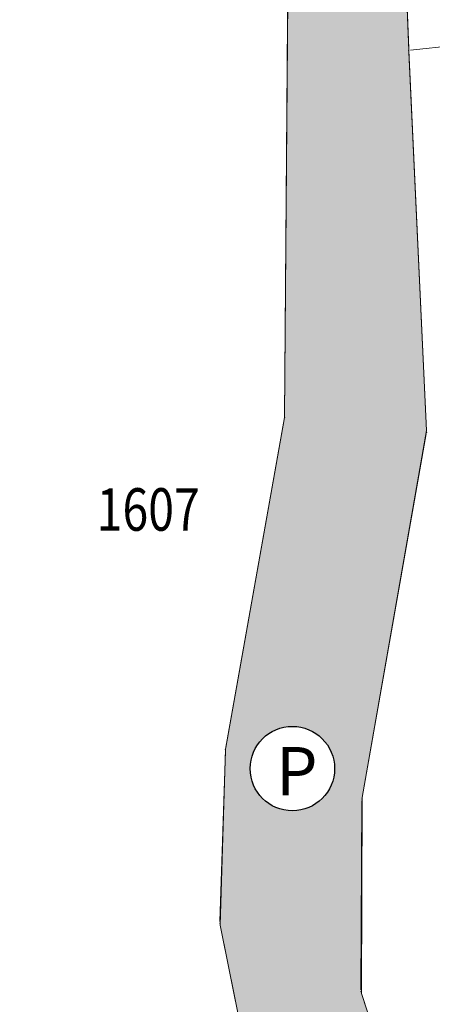
# Model space of a CAD drawing. Units: metres. Extents: x -317723 to 7781108, y 4289 to 4825763.
# Drawn here: x 7529582 to 7529611, y 4823925 to 4823995 of the extents above; entities that cross this region are included whole.
import ezdxf
from ezdxf.enums import TextEntityAlignment as Align
from ezdxf.xclip import XClip

# ---------------------------------------------------------------- set-up
doc = ezdxf.new("R2010")
doc.units = ezdxf.units.M
doc.header["$XCLIPFRAME"] = 2
doc.layers.get('0').update_dxf_attribs({"lineweight": 0})
for name, color, linetype, lineweight in [('0.KONACNO-istok 5 dobijena podloga- sredjen$0$01_Parcele granice', 7, 'Continuous', 0), ('0.KONACNO-istok 5 dobijena podloga- sredjen$0$02_Broj parcele', 7, 'Continuous', 0), ('0.KONACNO-istok 5 dobijena podloga- sredjen$0$04_Katastarske_tacke', 7, 'Continuous', 0)]:
    doc.layers.add(name, color=color, linetype=linetype, lineweight=lineweight)
doc.layers.add('101_urb-celine_granice', color=1, linetype='Continuous')
doc.layers.add('N_vodno_zemljište_oznaka', color=250, linetype='Continuous')
doc.layers.add('N_vodno_zemljište_šrafura', color=140, linetype='Continuous', lineweight=0, transparency=0.4)
doc.styles.add('0.KONACNO-istok 5 dobijena podloga- sredjen$0$MAPSOFT18', font='MAPC104.SHX')
doc.styles.add('0.KONACNO-istok 5 dobijena podloga- sredjen$0$STANDARD', font='txt')
doc.styles.add('times new roman', font='times.ttf', dxfattribs={"height": 1.8})

# ---------------------------------------------------------------- blocks, each defined once
blk = doc.blocks.new('0.KONACNO-istok 5 dobijena podloga- sredjen$0$T1')
at = {"linetype": 'Continuous'}
blk.add_point((0, 0), dxfattribs=at)
at = {"style": '0.KONACNO-istok 5 dobijena podloga- sredjen$0$STANDARD'}
blk.add_attdef('OZN-TAC', (0, 0), '', height=5, dxfattribs=at)
blk = doc.blocks.new('0.KONACNO-istok 5 dobijena podloga- sredjen')
at = {"layer": '0.KONACNO-istok 5 dobijena podloga- sredjen$0$01_Parcele granice', "linetype": 'Continuous'}
for p, q in [((7529608.535, 4824008.885, 1), (7529609.185, 4823992.635, 1)), ((7529600.421, 4823966.715, 0.403), (7529600.699, 4824003.715, 1.197)), ((7529609.314, 4823992.523, 1), (7529622.486, 4823993.897, 1)), ((7529609.196, 4823992.385, 0.999), (7529610.434, 4823965.685, 0.701)), ((7529596.262, 4823943.313, 0.599), (7529600.398, 4823966.467, 0.401)), ((7529610.418, 4823965.437, 0.7), (7529605.902, 4823939.793, 0.6)), ((7529595.854, 4823931.025, 0.6), (7529596.236, 4823943.065, 0.6)), ((7529605.879, 4823939.545, 0.6), (7529605.811, 4823926.205, 0.6)), ((7529595.875, 4823930.777, 0.599), (7529599.495, 4823912.823, 0.401)), ((7529605.849, 4823925.961, 0.6), (7529610.171, 4823912.799, 0.6))]:
    blk.add_line(p, q, dxfattribs=at)
at = {"layer": '0.KONACNO-istok 5 dobijena podloga- sredjen$0$04_Katastarske_tacke'}
for p in [(7529609.19, 4823992.51, 1), (7529600.42, 4823966.59, 0.4), (7529610.44, 4823965.56, 0.7), (7529596.24, 4823943.19, 0.6), (7529605.88, 4823939.67, 0.6), (7529595.85, 4823930.9, 0.6), (7529605.81, 4823926.08, 0.6)]:
    blk.add_blockref('0.KONACNO-istok 5 dobijena podloga- sredjen$0$T1', p, dxfattribs=at)
at = {"layer": '0.KONACNO-istok 5 dobijena podloga- sredjen$0$02_Broj parcele', "linetype": 'Continuous', "style": '0.KONACNO-istok 5 dobijena podloga- sredjen$0$MAPSOFT18', "width": 0.8}
blk.add_text('1607', height=3, dxfattribs=at).set_placement((7529590.79, 4823960.11), align=Align.MIDDLE_CENTER)

msp = doc.modelspace()

# ---------------------------------------------------------------- hatches: boundary and pattern name
at = {"layer": 'N_vodno_zemljište_šrafura'}
h = msp.add_hatch(color=256, dxfattribs=at)
h.dxf.hatch_style = 1
h.paths.add_polyline_path([(7529669.96, 4823008.49), (7529661.8, 4823013.56), (7529649.38, 4823019.32), (7529646.33, 4823024.36), (7529648.16, 4823038.93), (7529647.93, 4823042.31), (7529651.19, 4823050.99), (7529661.68, 4823066.24), (7529666.26, 4823075.66), (7529665.61, 4823084.92), (7529665.51, 4823086.4), (7529653.54, 4823113.47), (7529654.36, 4823125.41), (7529662.28, 4823137.59), (7529663.732, 4823147.962), (7529658.631, 4823165.862), (7529653.106, 4823173.228), (7529643.63, 4823189.21), (7529635.64, 4823204.22), (7529619.78, 4823236.51), (7529616.33, 4823253.68), (7529614.09, 4823266.6), (7529612.25, 4823292.78), (7529611.704, 4823309.949), (7529615.844, 4823319.065), (7529616.224, 4823333.396), (7529613.44, 4823340.49), (7529605.8, 4823350.48), (7529592.52, 4823364.27), (7529593.34, 4823368.39), (7529599.11, 4823383.07), (7529602.69, 4823418.75), (7529602.32, 4823428.17), (7529598.1, 4823433.21), (7529590.028, 4823439.602), (7529591.22, 4823445.8), (7529581.41, 4823480.42), (7529577.27, 4823489.17), (7529570.8, 4823511.37), (7529568.01, 4823528.177), (7529571.49, 4823541.26), (7529575.43, 4823548.23), (7529580.82, 4823557.82), (7529588.74, 4823559.74), (7529604.35, 4823565.85), (7529608.5, 4823572.18), (7529609.77, 4823583.44), (7529606.89, 4823599.23), (7529606.75, 4823606.96), (7529612.88, 4823619.6), (7529616.41, 4823627.78), (7529617.96, 4823635.38), (7529616.49, 4823644.08), (7529613.55, 4823652.33), (7529611.83, 4823664.51), (7529612.89, 4823685.24), (7529616.97, 4823709), (7529615.25, 4823725.95), (7529604.985, 4823742.644), (7529595.95, 4823765.31), (7529592.26, 4823773.31), (7529589.83, 4823779.6), (7529585.82, 4823795.68), (7529589.46, 4823813.77), (7529596.31, 4823825.85), (7529602.54, 4823846.97), (7529607.49, 4823869.35), (7529605.072, 4823882.597), (7529610.55, 4823902.86), (7529610.21, 4823912.68), (7529605.849, 4823925.961), (7529605.902, 4823939.793), (7529610.434, 4823965.685), (7529609.19, 4823992.51), (7529608.53, 4824009.01), (7529601.24, 4824028.46), (7529595.7, 4824050.94), (7529592.33, 4824064.12), (7529588.14, 4824092.64), (7529589.57, 4824105.13), (7529592.35, 4824123.4), (7529590.796, 4824131.377), (7529584.56, 4824141.74), (7529579.94, 4824157.78), (7529578.19, 4824165.23), (7529572.14, 4824173.23), (7529565.71, 4824176.6), (7529553.51, 4824176.75), (7529548.37, 4824180.22), (7529543.73, 4824188.44), (7529532.07, 4824201), (7529518.165, 4824212.759), (7529512.51, 4824214.13), (7529510.68, 4824216.12), (7529509.98, 4824218.13), (7529503.73, 4824227.16), (7529500.79, 4824235.93), (7529498.9, 4824246.74), (7529500.68, 4824262.27), (7529503.78, 4824278.1), (7529505.02, 4824280.57), (7529505.89, 4824282.31), (7529515.33, 4824310.14), (7529514.228, 4824326.345), (7529514.72, 4824340.46), (7529509.77, 4824352.64), (7529506.8, 4824360.91), (7529506.71, 4824366.32), (7529509.07, 4824374.75), (7529513.36, 4824386.5), (7529514.77, 4824391.47), (7529512.96, 4824398.96), (7529515.49, 4824405.46), (7529523.32, 4824412.09), (7529528.1, 4824418.66), (7529534.4, 4824426.71), (7529543.15, 4824433.26), (7529547.47, 4824442.83), (7529548.57, 4824448.82), (7529547.49, 4824453.19), (7529546.388, 4824460.576), (7529548.228, 4824465.962), (7529553.74, 4824469.39), (7529560.65, 4824475.39), (7529563.137, 4824477.29), (7529568.42, 4824482.71), (7529569.17, 4824483.93), (7529573.24, 4824490.6), (7529579.428, 4824504.276), (7529584.58, 4824522.07), (7529583.446, 4824525.817), (7529581.81, 4824528.54), (7529581.53, 4824529.01), (7529578.51, 4824531.31), (7529564.26, 4824535.76), (7529562.6, 4824537.13), (7529562.38, 4824541.29), (7529566.99, 4824543.24), (7529572.54, 4824549.68), (7529574.47, 4824551.98), (7529575.24, 4824555.28), (7529575.41, 4824558.12), (7529575.467, 4824558.926), (7529579.39, 4824569.35), (7529586.054, 4824584.973), (7529595.1, 4824603.66), (7529579.7, 4824596.32), (7529572.122, 4824575.218), (7529568.169, 4824568.505), (7529568.14, 4824564.18), (7529568.3, 4824561.47), (7529564.73, 4824555.01), (7529557.64, 4824548.25), (7529552.41, 4824545.63), (7529551.3, 4824544.27), (7529547.26, 4824539.29), (7529548.66, 4824532.19), (7529556.78, 4824526.37), (7529563.41, 4824526.76), (7529567.73, 4824525.73), (7529572.24, 4824521.66), (7529571.83, 4824511.87), (7529567.98, 4824498.31), (7529565.96, 4824494.63), (7529563.62, 4824490.97), (7529557.38, 4824486.24), (7529544.92, 4824471.64), (7529541.54, 4824466.7), (7529540.402, 4824459.059), (7529542.78, 4824450), (7529542.55, 4824445.74), (7529541.96, 4824441.61), (7529539.25, 4824437.91), (7529530.57, 4824430.8), (7529524.25, 4824425.29), (7529518.22, 4824416.57), (7529510.41, 4824408.81), (7529506.51, 4824403.39), (7529506.98, 4824393.14), (7529506.79, 4824390.92), (7529506.6, 4824388.75), (7529502.08, 4824375.93), (7529499.12, 4824366.11), (7529499.14, 4824357.96), (7529504.07, 4824349.13), (7529507.31, 4824341.78), (7529507.74, 4824334.37), (7529507.27, 4824314.67), (7529501.33, 4824291.48), (7529493.52, 4824273.33), (7529491.19, 4824253.47), (7529492.19, 4824237.77), (7529496.86, 4824224.78), (7529504.64, 4824213.38), (7529507.03, 4824212.98), (7529508.63, 4824210.79), (7529510.4, 4824207.13), (7529533.76, 4824187.45), (7529545.73, 4824171.17), (7529550.64, 4824167.7), (7529562.81, 4824167.37), (7529570.45, 4824159.19), (7529578.15, 4824132.79), (7529582.9, 4824121.38), (7529578.63, 4824109.01), (7529577.13, 4824099.65), (7529581.5, 4824069.84), (7529583.1, 4824058.91), (7529587.5, 4824037.39), (7529595.378, 4824020.451), (7529600.7, 4824003.84), (7529600.42, 4823966.59), (7529596.24, 4823943.19), (7529595.875, 4823930.777), (7529599.52, 4823912.7), (7529597.06, 4823898.63), (7529595.26, 4823878.01), (7529597.97, 4823874.09), (7529599.01, 4823864.6), (7529583.25, 4823821.24), (7529576.02, 4823807.93), (7529575.82, 4823787.14), (7529581.89, 4823765.71), (7529585.1, 4823761.57), (7529605.22, 4823723.72), (7529607.17, 4823710.42), (7529603.65, 4823688.27), (7529601.21, 4823678.19), (7529601.51, 4823662.88), (7529602.32, 4823648.69), (7529605.91, 4823639.67), (7529604.51, 4823629.69), (7529594.27, 4823609.34), (7529594, 4823597.32), (7529597.82, 4823580.83), (7529594.23, 4823574.93), (7529588.17, 4823572.3), (7529572.88, 4823564.82), (7529567.46, 4823559.64), (7529563.71, 4823551.82), (7529556.6, 4823529.25), (7529556.59, 4823517.69), (7529556.91, 4823516.73), (7529560.29, 4823506.79), (7529567.41, 4823478.58), (7529574.37, 4823463.02), (7529576.33, 4823445.39), (7529576.75, 4823431.02), (7529586.46, 4823424.7), (7529589.01, 4823413.05), (7529585.9, 4823382.68), (7529582.3, 4823371.43), (7529585.58, 4823356.26), (7529591.4, 4823347.24), (7529599.26, 4823341.85), (7529604.42, 4823333.72), (7529604.16, 4823323.69), (7529601.2, 4823310.44), (7529599.69, 4823297.72), (7529599.94, 4823292.25), (7529601.828, 4823260.186), (7529603.302, 4823250.074), (7529606.57, 4823243.05), (7529609.234, 4823236.09), (7529621.09, 4823210.88), (7529627.21, 4823194.32), (7529647.336, 4823159.113), (7529650.17, 4823151.69), (7529651.11, 4823143.66), (7529644.277, 4823128.636), (7529636.34, 4823114.22), (7529637.64, 4823108.04), (7529644.65, 4823095.49), (7529650.11, 4823086.67), (7529653.25, 4823077.35), (7529652.33, 4823072.72), (7529649.33, 4823067.91), (7529643.94, 4823063.28), (7529638.714, 4823055.312), (7529629.15, 4823032.6), (7529629.76, 4823025.25), (7529632.698, 4823015.93), (7529637.97, 4823010.59), (7529646.02, 4823005.36), (7529659.16, 4823001.49)])
edge = h.paths.add_edge_path(flags=16)
edge.add_arc((7529609.674, 4823328.629), 2.981, 0, 360)
edge = h.paths.add_edge_path(flags=16)
edge.add_arc((7529567.523, 4823544.421), 2.981, 0, 360)
edge = h.paths.add_edge_path(flags=16)
edge.add_arc((7529603.583, 4823737.587), 2.981, 0, 360)
edge = h.paths.add_edge_path(flags=16)
edge.add_arc((7529600.97, 4823941.823), 2.981, 0, 360)
edge = h.paths.add_edge_path(flags=16)
edge.add_arc((7529590.244, 4824046.352), 2.981, 0, 360)
edge = h.paths.add_edge_path(flags=16)
edge.add_arc((7529557.427, 4824534.867), 2.981, 0, 360)

# ---------------------------------------------------------------- linework, layer by layer
at = {"layer": '101_urb-celine_granice', "const_width": 5, "flags": 128}
msp.add_lwpolyline([(7530325.972, 4824076.152, 0), (7530258.534, 4824082.916, 0.098965)], format="xyb", dxfattribs=at)
at = {"layer": 'N_vodno_zemljište_oznaka'}
msp.add_circle((7529600.97, 4823941.823), 2.981, dxfattribs=at)
at = {"layer": 'N_vodno_zemljište_šrafura', "color": 160}
for points in [[(7529610.21, 4823912.68), (7529605.849, 4823925.961), (7529605.902, 4823939.793), (7529610.434, 4823965.685), (7529609.19, 4823992.51), (7529608.53, 4824009.01), (7529601.24, 4824028.46), (7529595.7, 4824050.94), (7529592.33, 4824064.12), (7529588.14, 4824092.64), (7529589.57, 4824105.13), (7529592.35, 4824123.4), (7529590.796, 4824131.377), (7529584.56, 4824141.74), (7529579.94, 4824157.78), (7529578.19, 4824165.23), (7529572.14, 4824173.23), (7529565.71, 4824176.6), (7529553.51, 4824176.75), (7529548.37, 4824180.22), (7529543.73, 4824188.44), (7529532.07, 4824201), (7529518.165, 4824212.759)], [(7529508.63, 4824210.79), (7529510.4, 4824207.13), (7529533.76, 4824187.45), (7529545.73, 4824171.17), (7529550.64, 4824167.7), (7529562.81, 4824167.37), (7529570.45, 4824159.19), (7529578.15, 4824132.79), (7529582.9, 4824121.38), (7529578.63, 4824109.01), (7529577.13, 4824099.65), (7529581.5, 4824069.84), (7529583.1, 4824058.91), (7529587.5, 4824037.39), (7529595.378, 4824020.451), (7529600.7, 4824003.84), (7529600.42, 4823966.59), (7529596.24, 4823943.19), (7529595.875, 4823930.777), (7529599.52, 4823912.7)]]:
    msp.add_lwpolyline(points, dxfattribs=at)

# ---------------------------------------------------------------- block references
at = {"lineweight": 0}
ref = msp.add_blockref('0.KONACNO-istok 5 dobijena podloga- sredjen', (0, 0), dxfattribs=at)
XClip(ref).set_block_clipping_path([(7528588.9263430126, 4822896.3597889328), (7530846.2728566071, 4825119.6338429945)])

# ---------------------------------------------------------------- texts
at = {"layer": 'N_vodno_zemljište_oznaka', "style": 'times new roman'}
msp.add_text('Р', height=3.4, dxfattribs=at).set_placement((7529599.814, 4823939.945))

doc.saveas('drawing.dxf')
